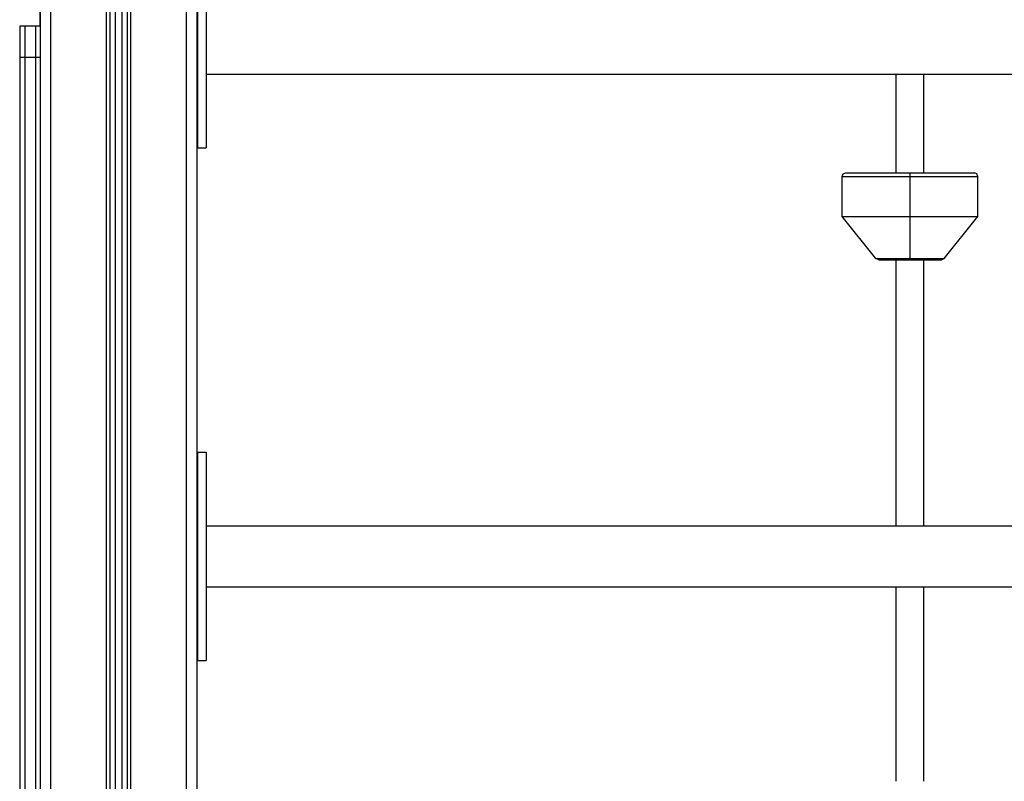
# Model space of a CAD drawing. Units: millimetres. Extents: x -4857 to 10866, y -13903 to 7593.
# Drawn here: x -2321 to -1755, y -8861 to -8423 of the extents above; entities that cross this region are included whole.
import ezdxf

# ---------------------------------------------------------------- set-up
doc = ezdxf.new("R2010")
doc.units = ezdxf.units.MM
doc.header["$MEASUREMENT"] = 0
for name, color, linetype, lineweight in [('0_Pen_No__1', 7, 'Continuous', 30), ('A-WALL-EXTR_Pen_No__1', 7, 'Continuous', 30), ('Morph - General_Pen_No__1', 7, 'Continuous', 30)]:
    doc.layers.add(name, color=color, linetype=linetype, lineweight=lineweight)

msp = doc.modelspace()

# ---------------------------------------------------------------- linework, layer by layer
at = {"layer": '0_Pen_No__1', "color": 7, "linetype": 'Continuous', "lineweight": 30}
for p, q in [((-2219, -8406.41), (-2219, -8466.41)), ((-2214, -8406.41), (-2214, -8466.41)), ((-2214, -8453.91), (-1104.28, -8453.91)), ((-1817.1, -8510.82), (-1817.1, -8453.91)), ((-1801.1, -8510.82), (-1801.1, -8453.91)), ((-2219, -8466.41), (-2219, -8471.61)), ((-2214, -8466.41), (-2214, -8471.61)), ((-2219, -8471.61), (-2219, -8476.67)), ((-2214, -8471.61), (-2214, -8476.67)), ((-2219, -8476.67), (-2219, -8481.41)), ((-2214, -8476.67), (-2214, -8481.41)), ((-2219, -8481.41), (-2219, -8485.69)), ((-2214, -8481.41), (-2214, -8485.69)), ((-2219, -8485.69), (-2219, -8489.39)), ((-2219, -8489.39), (-2219, -8492.39)), ((-2214, -8485.69), (-2214, -8489.39)), ((-2214, -8489.39), (-2214, -8492.39)), ((-2219, -8492.39), (-2219, -8494.6)), ((-2219, -8494.6), (-2219, -8495.95)), ((-2219, -8495.95), (-2219, -8496.41)), ((-2214, -8492.39), (-2214, -8494.6)), ((-2214, -8494.6), (-2214, -8495.95)), ((-2214, -8495.95), (-2214, -8496.41)), ((-2219, -8496.41), (-2214, -8496.41)), ((-1817.1, -8713.91), (-1817.1, -8560.82)), ((-1801.1, -8713.91), (-1801.1, -8560.82)), ((-2219, -8671.41), (-2219, -8671.86)), ((-2219, -8671.41), (-2214, -8671.41)), ((-2214, -8671.41), (-2214, -8671.86)), ((-2219, -8671.86), (-2219, -8673.21)), ((-2219, -8673.21), (-2219, -8675.42)), ((-2219, -8675.42), (-2219, -8678.42)), ((-2214, -8671.86), (-2214, -8673.21)), ((-2214, -8673.21), (-2214, -8675.42)), ((-2214, -8675.42), (-2214, -8678.42)), ((-2219, -8678.42), (-2219, -8682.12)), ((-2219, -8682.12), (-2219, -8686.41)), ((-2214, -8678.42), (-2214, -8682.12)), ((-2214, -8682.12), (-2214, -8686.41)), ((-2219, -8686.41), (-2219, -8691.14)), ((-2214, -8686.41), (-2214, -8691.14)), ((-2219, -8691.14), (-2219, -8696.2)), ((-2214, -8691.14), (-2214, -8696.2)), ((-2219, -8696.2), (-2219, -8701.41)), ((-2214, -8696.2), (-2214, -8701.41)), ((-2219, -8701.41), (-2219, -8761.41)), ((-2214, -8701.41), (-2214, -8761.41)), ((-2214, -8713.91), (-1104.28, -8713.91)), ((-2214, -8748.91), (-1104.28, -8748.91)), ((-1817.1, -8860.82), (-1817.1, -8748.91)), ((-1801.1, -8860.82), (-1801.1, -8748.91)), ((-2219, -8761.41), (-2219, -8766.61)), ((-2214, -8761.41), (-2214, -8766.61)), ((-2219, -8766.61), (-2219, -8771.67)), ((-2214, -8766.61), (-2214, -8771.67)), ((-2219, -8771.67), (-2219, -8776.41)), ((-2214, -8771.67), (-2214, -8776.41)), ((-2219, -8776.41), (-2219, -8780.69)), ((-2214, -8776.41), (-2214, -8780.69)), ((-2219, -8780.69), (-2219, -8784.39)), ((-2219, -8784.39), (-2219, -8787.39)), ((-2214, -8780.69), (-2214, -8784.39)), ((-2214, -8784.39), (-2214, -8787.39)), ((-2219, -8787.39), (-2219, -8789.6)), ((-2219, -8789.6), (-2219, -8790.95)), ((-2214, -8787.39), (-2214, -8789.6)), ((-2214, -8789.6), (-2214, -8790.95)), ((-2219, -8790.95), (-2219, -8791.41)), ((-2219, -8791.41), (-2214, -8791.41)), ((-2214, -8790.95), (-2214, -8791.41))]:
    msp.add_line(p, q, dxfattribs=at)
at = {"layer": 'A-WALL-EXTR_Pen_No__1', "color": 7, "linetype": 'Continuous', "lineweight": 30}
for p, q in [((-1848.1, -8512.82), (-1847.51, -8511.41)), ((-1848.1, -8535.82), (-1848.1, -8512.82)), ((-1848.1, -8512.82), (-1846.91, -8512.82)), ((-1847.51, -8511.41), (-1846.1, -8510.82)), ((-1846.91, -8512.82), (-1844.58, -8512.82)), ((-1846.1, -8510.82), (-1844.97, -8510.82)), ((-1844.97, -8510.82), (-1842.76, -8510.82)), ((-1844.58, -8512.82), (-1841.16, -8512.82)), ((-1842.76, -8510.82), (-1839.52, -8510.82)), ((-1841.16, -8512.82), (-1836.78, -8512.82)), ((-1839.52, -8510.82), (-1835.36, -8510.82)), ((-1836.78, -8512.82), (-1831.55, -8512.82)), ((-1835.36, -8510.82), (-1830.4, -8510.82)), ((-1831.55, -8512.82), (-1825.64, -8512.82)), ((-1830.4, -8510.82), (-1824.79, -8510.82)), ((-1825.64, -8512.82), (-1819.23, -8512.82)), ((-1824.79, -8510.82), (-1818.71, -8510.82)), ((-1819.23, -8512.82), (-1812.51, -8512.82)), ((-1818.71, -8510.82), (-1812.33, -8510.82)), ((-1812.51, -8512.82), (-1809.1, -8512.82)), ((-1812.33, -8510.82), (-1809.1, -8510.82)), ((-1809.1, -8510.82), (-1805.86, -8510.82)), ((-1809.1, -8511.41), (-1809.1, -8510.82)), ((-1809.1, -8512.82), (-1809.1, -8511.41)), ((-1809.1, -8512.82), (-1805.68, -8512.82)), ((-1809.1, -8535.82), (-1809.1, -8512.82)), ((-1805.86, -8510.82), (-1799.48, -8510.82)), ((-1805.68, -8512.82), (-1798.96, -8512.82)), ((-1799.48, -8510.82), (-1793.4, -8510.82)), ((-1798.96, -8512.82), (-1792.55, -8512.82)), ((-1793.4, -8510.82), (-1787.79, -8510.82)), ((-1792.55, -8512.82), (-1786.64, -8512.82)), ((-1787.79, -8510.82), (-1782.83, -8510.82)), ((-1786.64, -8512.82), (-1781.41, -8512.82)), ((-1782.83, -8510.82), (-1778.67, -8510.82)), ((-1781.41, -8512.82), (-1777.03, -8512.82)), ((-1778.67, -8510.82), (-1775.43, -8510.82)), ((-1777.03, -8512.82), (-1773.61, -8512.82)), ((-1775.43, -8510.82), (-1773.22, -8510.82)), ((-1773.61, -8512.82), (-1771.28, -8512.82)), ((-1773.22, -8510.82), (-1772.1, -8510.82)), ((-1770.68, -8511.41), (-1772.1, -8510.82)), ((-1771.28, -8512.82), (-1770.1, -8512.82)), ((-1770.1, -8512.82), (-1770.68, -8511.41)), ((-1770.1, -8535.82), (-1770.1, -8512.82)), ((-1828.7, -8560.07), (-1848.1, -8535.82)), ((-1848.1, -8535.82), (-1846.91, -8535.82)), ((-1846.91, -8535.82), (-1844.58, -8535.82)), ((-1844.58, -8535.82), (-1841.16, -8535.82)), ((-1841.16, -8535.82), (-1836.78, -8535.82)), ((-1836.78, -8535.82), (-1831.55, -8535.82)), ((-1831.55, -8535.82), (-1825.64, -8535.82)), ((-1825.64, -8535.82), (-1819.23, -8535.82)), ((-1819.23, -8535.82), (-1812.51, -8535.82)), ((-1812.51, -8535.82), (-1809.1, -8535.82)), ((-1809.1, -8535.82), (-1805.68, -8535.82)), ((-1809.1, -8560.07), (-1809.1, -8535.82)), ((-1805.68, -8535.82), (-1798.96, -8535.82)), ((-1798.96, -8535.82), (-1792.55, -8535.82)), ((-1792.55, -8535.82), (-1786.64, -8535.82)), ((-1789.49, -8560.07), (-1770.1, -8535.82)), ((-1786.64, -8535.82), (-1781.41, -8535.82)), ((-1781.41, -8535.82), (-1777.03, -8535.82)), ((-1777.03, -8535.82), (-1773.61, -8535.82)), ((-1773.61, -8535.82), (-1771.28, -8535.82)), ((-1771.28, -8535.82), (-1770.1, -8535.82)), ((-1828.7, -8560.07), (-1828.1, -8560.07)), ((-1827.13, -8560.82), (-1828.7, -8560.07)), ((-1828.1, -8560.07), (-1826.93, -8560.07)), ((-1827.13, -8560.82), (-1826.59, -8560.82)), ((-1826.93, -8560.07), (-1825.21, -8560.07)), ((-1826.59, -8560.82), (-1825.51, -8560.82)), ((-1825.51, -8560.82), (-1823.93, -8560.82)), ((-1825.21, -8560.07), (-1823.01, -8560.07)), ((-1823.93, -8560.82), (-1821.9, -8560.82)), ((-1823.01, -8560.07), (-1820.38, -8560.07)), ((-1821.9, -8560.82), (-1819.48, -8560.82)), ((-1820.38, -8560.07), (-1817.41, -8560.07)), ((-1819.48, -8560.82), (-1816.75, -8560.82)), ((-1817.41, -8560.07), (-1814.19, -8560.07)), ((-1816.75, -8560.82), (-1813.78, -8560.82)), ((-1814.19, -8560.07), (-1810.81, -8560.07)), ((-1813.78, -8560.82), (-1810.67, -8560.82)), ((-1810.81, -8560.07), (-1809.1, -8560.07)), ((-1810.67, -8560.82), (-1809.1, -8560.82)), ((-1809.1, -8560.07), (-1807.38, -8560.07)), ((-1809.1, -8560.82), (-1809.1, -8560.07)), ((-1809.1, -8560.82), (-1807.52, -8560.82)), ((-1807.52, -8560.82), (-1804.41, -8560.82)), ((-1807.38, -8560.07), (-1804, -8560.07)), ((-1804.41, -8560.82), (-1801.44, -8560.82)), ((-1804, -8560.07), (-1800.78, -8560.07)), ((-1801.44, -8560.82), (-1798.71, -8560.82)), ((-1800.78, -8560.07), (-1797.81, -8560.07)), ((-1798.71, -8560.82), (-1796.29, -8560.82)), ((-1797.81, -8560.07), (-1795.18, -8560.07)), ((-1796.29, -8560.82), (-1794.26, -8560.82)), ((-1795.18, -8560.07), (-1792.98, -8560.07)), ((-1794.26, -8560.82), (-1792.68, -8560.82)), ((-1792.98, -8560.07), (-1791.26, -8560.07)), ((-1792.68, -8560.82), (-1791.6, -8560.82)), ((-1791.6, -8560.82), (-1791.06, -8560.82)), ((-1791.26, -8560.07), (-1790.09, -8560.07)), ((-1791.06, -8560.82), (-1789.49, -8560.07)), ((-1790.09, -8560.07), (-1789.49, -8560.07))]:
    msp.add_line(p, q, dxfattribs=at)
at = {"layer": 'Morph - General_Pen_No__1', "color": 7, "linetype": 'Continuous', "lineweight": 30}
for p, q in [((-2309.28, -9576.41), (-2309.28, -7361.41)), ((-2303.28, -9576.41), (-2303.28, -7361.41)), ((-2225.28, -9576.41), (-2225.28, -7361.41)), ((-2219.28, -9321.41), (-2219.28, -7361.41)), ((-2271.26, -9576.41), (-2271.26, -7404.85)), ((-2269.26, -9576.41), (-2269.26, -7405.43)), ((-2266.26, -9576.41), (-2266.26, -7405.43)), ((-2262.26, -9576.41), (-2262.26, -7405.43)), ((-2259.26, -9576.41), (-2259.26, -7405.43)), ((-2257.26, -9576.41), (-2257.26, -7404.81)), ((-2309.43, -8426.41), (-2309.43, -7836.41)), ((-2321.28, -8426.41), (-2321.28, -8426.75)), ((-2318.28, -8426.41), (-2321.28, -8426.41)), ((-2321.28, -8426.75), (-2321.28, -8427.78)), ((-2321.28, -8427.78), (-2321.28, -8429.44)), ((-2312.28, -8426.41), (-2318.28, -8426.41)), ((-2318.28, -8426.41), (-2318.28, -8426.75)), ((-2318.28, -8426.75), (-2318.28, -8427.78)), ((-2318.28, -8427.78), (-2318.28, -8429.44)), ((-2312.28, -8426.41), (-2312.28, -8426.75)), ((-2309.28, -8426.41), (-2312.28, -8426.41)), ((-2312.28, -8426.75), (-2312.28, -8427.78)), ((-2312.28, -8427.78), (-2312.28, -8429.44)), ((-2321.28, -8429.44), (-2321.28, -8431.68)), ((-2321.28, -8431.68), (-2321.28, -8434.4)), ((-2318.28, -8429.44), (-2318.28, -8431.68)), ((-2318.28, -8431.68), (-2318.28, -8434.4)), ((-2312.28, -8429.44), (-2312.28, -8431.68)), ((-2312.28, -8431.68), (-2312.28, -8434.4)), ((-2321.28, -8434.4), (-2321.28, -8437.52)), ((-2321.28, -8437.52), (-2321.28, -8440.89)), ((-2318.28, -8434.4), (-2318.28, -8437.52)), ((-2318.28, -8437.52), (-2318.28, -8440.89)), ((-2312.28, -8434.4), (-2312.28, -8437.52)), ((-2312.28, -8437.52), (-2312.28, -8440.89)), ((-2321.28, -8440.89), (-2321.28, -8444.41)), ((-2321.28, -8444.41), (-2321.28, -9208.41)), ((-2318.28, -8444.41), (-2321.28, -8444.41)), ((-2318.28, -8440.89), (-2318.28, -8444.41)), ((-2312.28, -8444.41), (-2318.28, -8444.41)), ((-2318.28, -8444.41), (-2318.28, -9208.41)), ((-2312.28, -8440.89), (-2312.28, -8444.41)), ((-2312.28, -8444.41), (-2312.28, -9208.41)), ((-2309.28, -8444.41), (-2312.28, -8444.41))]:
    msp.add_line(p, q, dxfattribs=at)

doc.saveas('drawing.dxf')
